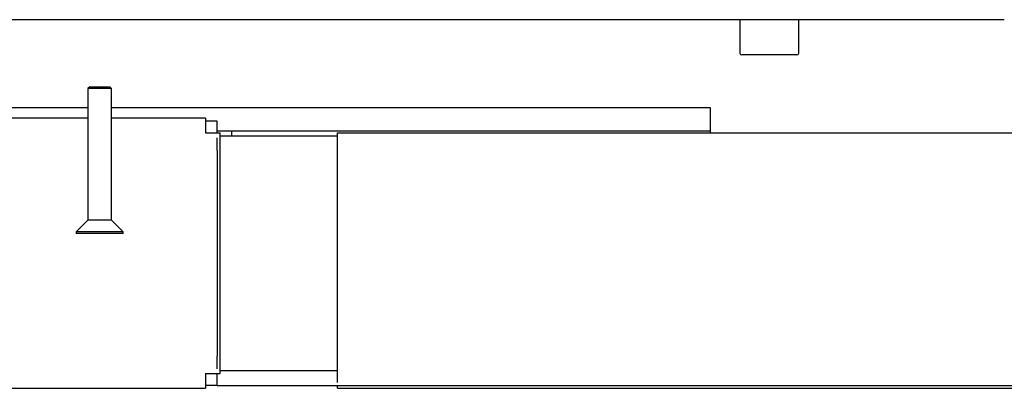
# Paper-space layout 'Blatt2' of a CAD drawing. Units: millimetres. Extents: x 11 to 419, y 1 to 296.
# Drawn here: x 195 to 202, y 85 to 88 of the extents above; entities that cross this region are included whole.
import ezdxf

# ---------------------------------------------------------------- set-up
doc = ezdxf.new("R2010")
doc.units = ezdxf.units.MM

psp = doc.layouts.new('Blatt2')

# ---------------------------------------------------------------- linework, layer by layer
at = {"color": 7, "linetype": 'Continuous', "lineweight": 25}
for p, q in [((202.165788, 87.787984), (184.765788, 87.787984)), ((200.365788, 87.787984), (200.365788, 87.559984)), ((200.765788, 87.559984), (200.765788, 87.787984)), ((200.720086, 87.547984), (200.377788, 87.547984)), ((200.753788, 87.547984), (200.720086, 87.547984)), ((195.937788, 87.329984), (195.925788, 87.317984)), ((195.925788, 87.317984), (195.925788, 86.421984)), ((196.085788, 87.317984), (195.925788, 87.317984)), ((195.937788, 87.329984), (196.073788, 87.329984)), ((196.085788, 87.317984), (196.073788, 87.329984)), ((196.085788, 86.421984), (196.085788, 87.317984)), ((195.925788, 87.187984), (193.685788, 87.187984)), ((200.165788, 87.187984), (196.085788, 87.187984)), ((200.165788, 87.015984), (200.165788, 87.187984)), ((195.925788, 87.115984), (193.685788, 87.115984)), ((196.725788, 87.115984), (196.085788, 87.115984)), ((196.725788, 87.115984), (196.725788, 87.015984)), ((196.805788, 87.095984), (196.725788, 87.095984)), ((196.805788, 87.015984), (196.805788, 87.095984)), ((196.725788, 87.015984), (196.825788, 87.015984)), ((200.165788, 87.027984), (196.805788, 87.027984)), ((196.805788, 86.895984), (196.805788, 86.983162)), ((196.825788, 85.375984), (196.825788, 87.015984)), ((196.825788, 86.995984), (197.605788, 86.995984)), ((196.905788, 86.995984), (196.905788, 87.027984)), ((197.605788, 86.995984), (197.625788, 86.995984)), ((197.625788, 85.375984), (197.625788, 87.015984)), ((197.625788, 87.015984), (227.985788, 87.015984)), ((196.805788, 86.895984), (196.805788, 85.495984)), ((195.925788, 86.421984), (195.845788, 86.341984)), ((196.085788, 86.421984), (195.925788, 86.421984)), ((196.165788, 86.341984), (196.085788, 86.421984)), ((195.845788, 86.341984), (195.845788, 86.329984)), ((196.165788, 86.341984), (195.845788, 86.341984)), ((196.165788, 86.329984), (195.845788, 86.329984)), ((196.165788, 86.329984), (196.165788, 86.341984)), ((196.805788, 85.408806), (196.805788, 85.495984)), ((196.725788, 85.375984), (196.825788, 85.375984)), ((196.725788, 85.375984), (196.725788, 85.275984)), ((196.805788, 85.295984), (196.805788, 85.375984)), ((197.605788, 85.395984), (196.825788, 85.395984)), ((197.625788, 85.395984), (197.605788, 85.395984)), ((197.625788, 85.315984), (197.625788, 85.375984)), ((196.805788, 85.295984), (196.725788, 85.295984)), ((196.805788, 85.295984), (197.605788, 85.295984)), ((197.605788, 85.295984), (228.005788, 85.295984)), ((197.625788, 85.275984), (197.625788, 85.295984)), ((168.365788, 85.275984), (196.725788, 85.275984)), ((197.625788, 85.275984), (227.985788, 85.275984))]:
    psp.add_line(p, q, dxfattribs=at)
for centre, start, end in [((200.377788, 87.559984), 180, 270), ((200.753788, 87.559984), 270, 0)]:
    psp.add_arc(centre, 0.012, start, end, dxfattribs=at)

doc.saveas('drawing.dxf')
